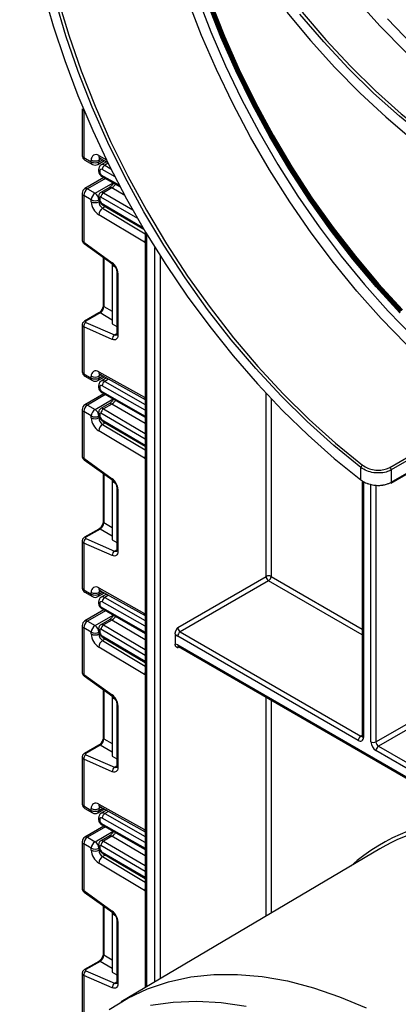
# Model space of a CAD drawing. Units: millimetres. Extents: x 6 to 418, y -29 to 291.
# Drawn here: x 292 to 302, y 121 to 148 of the extents above; entities that cross this region are included whole.
import ezdxf

# ---------------------------------------------------------------- set-up
doc = ezdxf.new("R2010")
doc.units = ezdxf.units.MM

msp = doc.modelspace()

# ---------------------------------------------------------------- linework, layer by layer
at = {"color": 7, "linetype": 'Continuous', "lineweight": 25}
for p, q in [((293.363498, 145.890222), (293.363498, 144.585313)), ((293.407432, 145.832536), (293.407432, 144.524083)), ((293.407432, 144.524083), (293.619564, 144.401622)), ((293.861056, 144.508835), (294.082499, 144.385461)), ((293.438504, 144.455406), (293.650636, 144.332945)), ((293.619564, 144.401622), (293.619564, 144.454039)), ((293.800624, 144.332945), (293.985351, 144.439586)), ((293.831696, 144.454039), (293.831696, 144.401622)), ((294.045755, 144.405933), (293.895753, 144.319339)), ((293.973125, 143.962348), (293.438504, 143.653718)), ((293.825034, 144.186949), (293.825034, 144.145777)), ((293.854324, 144.146129), (293.854324, 144.104956)), ((293.911361, 143.997381), (294.430065, 143.703167)), ((294.125812, 143.6875), (293.885396, 143.54871)), ((294.19466, 143.675452), (293.961315, 143.540745)), ((293.363498, 143.52381), (293.363498, 142.218901)), ((293.619564, 143.340119), (293.407432, 143.46258)), ((293.407432, 143.46258), (293.407432, 142.154126)), ((293.513498, 143.646291), (293.72563, 143.52383)), ((293.825034, 143.439213), (293.825034, 143.398041)), ((293.854324, 143.398393), (293.854324, 143.35722)), ((293.619564, 143.287701), (293.619564, 143.340119)), ((293.831696, 143.340119), (293.831696, 143.287701)), ((293.944482, 143.189699), (295.094069, 142.514472)), ((295.11267, 142.15493), (293.827994, 142.922452)), ((295.131768, 142.450886), (295.131768, 121.281116)), ((293.407432, 142.154126), (294.206793, 141.579326)), ((293.419762, 142.113758), (294.219123, 141.538957)), ((293.951162, 141.731641), (293.951162, 140.389285)), ((294.207877, 141.547044), (294.207877, 141.50075)), ((294.207877, 141.50075), (294.207877, 139.867669)), ((294.293372, 141.451395), (294.207877, 141.50075)), ((294.332737, 141.327918), (294.332737, 139.584945)), ((294.362026, 141.287098), (294.362026, 139.544124)), ((293.825707, 140.171986), (293.428147, 139.94248)), ((293.867085, 140.171402), (293.469525, 139.941895)), ((293.363498, 139.836933), (293.363498, 138.532024)), ((293.469525, 139.906088), (294.268886, 139.557965)), ((294.207877, 139.867669), (294.332737, 139.795589)), ((293.407432, 139.779247), (293.407432, 138.470794)), ((294.206793, 139.431125), (293.407432, 139.779247)), ((293.407432, 138.470794), (293.619564, 138.348332)), ((293.827994, 138.525351), (295.11267, 137.809617)), ((293.861056, 138.455545), (295.131768, 137.747592)), ((293.438504, 138.402117), (293.650636, 138.279656)), ((293.619564, 138.348332), (293.619564, 138.40075)), ((293.800624, 138.279656), (293.985351, 138.386296)), ((293.831696, 138.40075), (293.831696, 138.348332)), ((294.045755, 138.352644), (293.895753, 138.266049)), ((293.973125, 137.909059), (293.438504, 137.600428)), ((293.825034, 138.13366), (293.825034, 138.092488)), ((293.854324, 138.09284), (293.854324, 138.051667)), ((293.911361, 137.944092), (295.131768, 137.251865)), ((294.125812, 137.63421), (293.885396, 137.495421)), ((294.19466, 137.622163), (293.961315, 137.487456)), ((293.363498, 137.470521), (293.363498, 136.165612)), ((293.619564, 137.286829), (293.407432, 137.409291)), ((293.407432, 137.409291), (293.407432, 136.100837)), ((293.513498, 137.593002), (293.72563, 137.470541)), ((293.825034, 137.385924), (293.825034, 137.344751)), ((293.854324, 137.345103), (293.854324, 137.303931)), ((293.619564, 137.234412), (293.619564, 137.286829)), ((293.831696, 137.286829), (293.831696, 137.234412)), ((293.944482, 137.13641), (295.131768, 136.43904)), ((295.11267, 136.101641), (293.827994, 136.869163)), ((301.976067, 135.845499), (302.966017, 136.416985)), ((303.002871, 136.347141), (302.012922, 135.775655)), ((293.407432, 136.100837), (294.206793, 135.526037)), ((293.419762, 136.060468), (294.219123, 135.485668)), ((302.000493, 135.40232), (302.990442, 135.973806)), ((302.012922, 135.429791), (303.002871, 136.001277)), ((293.951162, 135.678352), (293.951162, 134.335996)), ((301.164393, 135.494267), (301.164393, 135.841897)), ((302.012922, 135.775655), (302.012922, 135.429791)), ((294.207877, 135.493755), (294.207877, 135.447461)), ((294.293372, 135.398106), (294.207877, 135.447461)), ((294.207877, 135.447461), (294.207877, 133.814379)), ((301.205815, 135.467097), (301.205815, 128.323238)), ((294.332737, 135.274629), (294.332737, 133.531656)), ((294.362026, 135.233809), (294.362026, 133.490835)), ((293.825707, 134.118697), (293.428147, 133.889191)), ((293.867085, 134.118112), (293.469525, 133.888606)), ((293.363498, 133.783644), (293.363498, 132.478735)), ((293.469525, 133.852799), (294.268886, 133.504676)), ((294.207877, 133.814379), (294.332737, 133.742299)), ((293.407432, 133.725958), (293.407432, 132.417504)), ((294.206793, 133.377836), (293.407432, 133.725958)), ((296.037869, 131.364358), (298.512743, 132.793072)), ((298.583454, 132.670598), (296.10858, 131.241883)), ((293.407432, 132.417504), (293.619564, 132.295043)), ((293.827994, 132.472061), (295.11267, 131.756328)), ((293.861056, 132.402256), (295.131768, 131.694303)), ((293.438504, 132.348828), (293.650636, 132.226366)), ((293.619564, 132.295043), (293.619564, 132.34746)), ((293.800624, 132.226366), (293.985351, 132.333007)), ((293.831696, 132.34746), (293.831696, 132.295043)), ((294.045755, 132.299354), (293.895753, 132.21276)), ((293.973125, 131.855769), (293.438504, 131.547139)), ((293.825034, 132.080371), (293.825034, 132.039198)), ((293.854324, 132.03955), (293.854324, 131.998378)), ((293.911361, 131.890803), (295.131768, 131.198575)), ((293.513498, 131.539713), (293.72563, 131.417252)), ((294.125812, 131.580921), (293.885396, 131.442132)), ((294.19466, 131.568874), (293.961315, 131.434167)), ((293.363498, 131.417232), (293.363498, 130.112323)), ((293.619564, 131.23354), (293.407432, 131.356001)), ((293.407432, 131.356001), (293.407432, 130.047548)), ((293.825034, 131.332635), (293.825034, 131.291462)), ((293.854324, 131.291814), (293.854324, 131.250642)), ((293.619564, 131.181123), (293.619564, 131.23354)), ((293.831696, 131.23354), (293.831696, 131.181123)), ((293.944482, 131.083121), (295.131768, 130.38575)), ((295.967159, 131.182108), (295.967159, 130.893388)), ((301.093683, 128.20075), (296.037869, 131.119409)), ((296.10858, 131.241883), (301.164393, 128.323224)), ((295.11267, 130.048352), (293.827994, 130.815874)), ((296.037869, 130.874447), (319.563312, 117.293498)), ((296.058584, 130.828662), (319.584027, 117.247713)), ((293.407432, 130.047548), (294.206793, 129.472747)), ((293.419762, 130.007179), (294.219123, 129.432379)), ((293.951162, 129.625063), (293.951162, 128.282707)), ((294.207877, 129.440465), (294.207877, 129.394172)), ((294.293372, 129.344816), (294.207877, 129.394172)), ((294.207877, 129.394172), (294.207877, 127.76109)), ((301.588658, 128.159956), (304.063531, 129.58867)), ((304.134242, 129.466196), (301.659368, 128.037481)), ((294.332737, 129.22134), (294.332737, 127.478366)), ((294.362026, 129.18052), (294.362026, 127.437546)), ((293.825707, 128.065408), (293.428147, 127.835901)), ((293.867085, 128.064823), (293.469525, 127.835317)), ((301.659368, 128.037481), (312.831655, 121.587857)), ((293.363498, 127.730355), (293.363498, 126.425446)), ((293.469525, 127.799509), (294.268886, 127.451387)), ((294.207877, 127.76109), (294.332737, 127.68901)), ((312.760945, 121.465383), (301.588658, 127.915007)), ((293.407432, 127.672669), (293.407432, 126.364215)), ((294.206793, 127.324546), (293.407432, 127.672669)), ((293.407432, 126.364215), (293.619564, 126.241754)), ((293.827994, 126.418772), (295.11267, 125.703039)), ((293.861056, 126.348967), (295.131768, 125.641014)), ((293.438504, 126.295538), (293.650636, 126.173077)), ((293.619564, 126.241754), (293.619564, 126.294171)), ((293.800624, 126.173077), (293.985351, 126.279718)), ((293.825034, 126.027082), (293.825034, 125.985909)), ((293.831696, 126.294171), (293.831696, 126.241754)), ((294.045755, 126.246065), (293.895753, 126.159471)), ((293.973125, 125.80248), (293.438504, 125.49385)), ((293.854324, 125.986261), (293.854324, 125.945089)), ((293.911361, 125.837513), (295.131768, 125.145286)), ((293.513498, 125.486424), (293.72563, 125.363963)), ((294.125812, 125.527632), (293.885396, 125.388842)), ((294.19466, 125.515585), (293.961315, 125.380877)), ((293.363498, 125.363943), (293.363498, 124.059034)), ((293.619564, 125.180251), (293.407432, 125.302712)), ((293.407432, 125.302712), (293.407432, 123.994259)), ((293.825034, 125.279345), (293.825034, 125.238173)), ((293.854324, 125.238525), (293.854324, 125.197353)), ((293.619564, 125.127834), (293.619564, 125.180251)), ((293.831696, 125.180251), (293.831696, 125.127834)), ((293.944482, 125.029832), (295.131768, 124.332461)), ((301.697526, 125.165596), (294.458892, 120.883024)), ((295.11267, 123.995062), (293.827994, 124.762585)), ((293.407432, 123.994259), (294.206793, 123.419458)), ((293.419762, 123.95389), (294.219123, 123.379089)), ((293.951162, 123.571774), (293.951162, 122.229418)), ((294.207877, 123.387176), (294.207877, 123.340883)), ((294.293372, 123.291527), (294.207877, 123.340883)), ((294.207877, 123.340883), (294.207877, 121.707801)), ((294.332737, 123.168051), (294.332737, 121.425077)), ((294.362026, 123.12723), (294.362026, 121.384257)), ((293.825707, 122.012119), (293.428147, 121.782612)), ((293.867085, 122.011534), (293.469525, 121.782028)), ((293.363498, 121.677065), (293.363498, 120.372157)), ((293.407432, 121.619379), (293.407432, 120.310926)), ((294.206793, 121.271257), (293.407432, 121.619379)), ((293.469525, 121.74622), (294.268886, 121.398098)), ((294.207877, 121.707801), (294.332737, 121.635721))]:
    msp.add_line(p, q, dxfattribs=at)
at = {"color": 8, "linetype": 'Continuous', "lineweight": 25}
for p, q in [((293.425426, 145.8247), (293.407432, 145.832536)), ((293.827994, 144.57864), (294.047837, 144.456158)), ((293.894418, 144.490247), (293.831696, 144.454039)), ((293.831696, 144.401622), (293.940624, 144.464504)), ((294.091904, 144.366367), (293.994511, 144.310143)), ((293.994511, 144.310143), (294.169039, 144.211149)), ((293.889987, 144.043543), (294.40457, 143.751666)), ((294.284639, 143.982994), (293.924417, 144.187316)), ((294.017441, 143.937211), (293.513498, 143.646291)), ((293.72563, 143.52383), (294.231441, 143.815829)), ((294.558942, 143.461486), (294.19466, 143.675452)), ((294.919596, 142.813873), (293.889987, 143.41863)), ((293.961315, 143.540745), (294.779902, 143.059935)), ((293.831696, 143.287701), (293.851235, 143.298981)), ((293.924417, 143.235105), (295.063741, 142.565906)), ((294.012892, 143.149517), (293.935911, 143.105077)), ((293.935911, 143.105077), (295.131768, 142.390619)), ((295.161057, 142.401747), (295.161057, 121.298444)), ((295.401473, 121.440681), (295.401473, 142.006826)), ((295.542895, 141.781224), (295.542895, 121.52435)), ((293.97236, 141.716398), (293.97236, 140.353744)), ((294.207877, 139.974676), (293.867085, 140.171402)), ((293.97236, 140.353744), (294.207877, 140.217789)), ((294.268886, 139.557965), (294.332737, 139.594826)), ((293.894418, 138.436958), (293.831696, 138.40075)), ((293.831696, 138.348332), (293.940624, 138.411215)), ((294.104117, 138.320128), (293.994511, 138.256854)), ((293.994511, 138.256854), (295.131768, 137.61179)), ((294.017441, 137.883922), (293.513498, 137.593002)), ((293.889987, 137.990253), (295.131768, 137.285903)), ((295.131768, 137.449205), (293.924417, 138.134026)), ((298.512743, 132.793072), (298.512743, 137.917832)), ((293.72563, 137.470541), (294.231441, 137.762539)), ((295.131768, 137.071739), (294.19466, 137.622163)), ((298.654164, 137.767428), (298.654164, 132.793072)), ((295.131768, 136.635962), (293.889987, 137.365341)), ((293.961315, 137.487456), (295.131768, 136.799973)), ((293.831696, 137.234412), (293.851235, 137.245692)), ((293.924417, 137.181816), (295.131768, 136.47266)), ((294.012892, 137.096228), (293.935911, 137.051788)), ((293.935911, 137.051788), (295.131768, 136.33733)), ((293.97236, 135.663109), (293.97236, 134.300455)), ((301.235104, 135.450134), (301.235104, 128.282417)), ((301.447236, 128.159956), (301.447236, 135.367471)), ((301.588658, 135.345713), (301.588658, 128.159956)), ((293.97236, 134.300455), (294.207877, 134.1645)), ((294.207877, 133.921386), (293.867085, 134.118112)), ((294.268886, 133.504676), (294.332737, 133.541536)), ((301.205815, 131.156741), (298.583454, 132.670598)), ((298.654164, 132.793072), (301.205815, 131.320036)), ((293.894418, 132.383669), (293.831696, 132.34746)), ((293.831696, 132.295043), (293.940624, 132.357926)), ((294.104117, 132.266839), (293.994511, 132.203565)), ((293.994511, 132.203565), (295.131768, 131.558501)), ((294.017441, 131.830633), (293.513498, 131.539713)), ((293.889987, 131.936964), (295.131768, 131.232614)), ((295.131768, 131.395916), (293.924417, 132.080737)), ((293.72563, 131.417252), (294.231441, 131.70925)), ((295.131768, 131.01845), (294.19466, 131.568874)), ((295.131768, 130.582673), (293.889987, 131.312051)), ((293.961315, 131.434167), (295.131768, 130.746684)), ((293.831696, 131.181123), (293.851235, 131.192403)), ((293.924417, 131.128527), (295.131768, 130.419371)), ((294.012892, 131.042939), (293.935911, 130.998498)), ((293.935911, 130.998498), (295.131768, 130.284041)), ((296.079306, 130.8167), (296.037869, 130.792779)), ((293.97236, 129.609819), (293.97236, 128.247166)), ((298.512743, 123.281392), (298.512743, 129.411906)), ((298.654164, 129.330265), (298.654164, 123.365061)), ((293.97236, 128.247166), (294.207877, 128.111211)), ((301.164393, 128.323224), (301.205815, 128.347136)), ((294.207877, 127.868097), (293.867085, 128.064823)), ((294.268886, 127.451387), (294.332737, 127.488247)), ((293.894418, 126.33038), (293.831696, 126.294171)), ((293.831696, 126.241754), (293.940624, 126.304637)), ((295.131768, 125.342626), (293.924417, 126.027448)), ((294.104117, 126.21355), (293.994511, 126.150276)), ((293.994511, 126.150276), (295.131768, 125.505212)), ((294.017441, 125.777344), (293.513498, 125.486424)), ((293.889987, 125.883675), (295.131768, 125.179324)), ((293.72563, 125.363963), (294.231441, 125.655961)), ((295.131768, 124.965161), (294.19466, 125.515585)), ((295.131768, 124.529384), (293.889987, 125.258762)), ((293.961315, 125.380877), (295.131768, 124.693394)), ((293.831696, 125.127834), (293.851235, 125.139113)), ((293.924417, 125.075237), (295.131768, 124.366082)), ((294.012892, 124.98965), (293.935911, 124.945209)), ((293.935911, 124.945209), (295.131768, 124.230752)), ((293.97236, 123.55653), (293.97236, 122.193876)), ((293.97236, 122.193876), (294.207877, 122.057922)), ((294.207877, 121.814808), (293.867085, 122.011534)), ((294.268886, 121.398098), (294.332737, 121.434958))]:
    msp.add_line(p, q, dxfattribs=at)
at = {"color": 7, "linetype": 'Continuous', "lineweight": 25, "flags": 128}
for points in [[(291.614771, 153.87095), (291.646686, 152.976771), (291.72905, 152.057869), (291.861495, 151.118327), (292.043434, 150.162318), (292.274059, 149.194088), (292.552345, 148.21794), (292.877055, 147.238209), (293.246748, 146.259249), (293.659781, 145.285406), (294.114319, 144.321009), (294.608343, 143.370341), (295.139658, 142.437625), (295.705905, 141.527004), (296.304567, 140.642525), (296.932985, 139.788116), (297.588368, 138.967572), (298.267804, 138.184539), (298.968274, 137.442495), (299.686668, 136.744738), (300.419793, 136.094365), (301.164393, 135.494267)], [(301.164393, 135.841897), (300.406254, 136.458316), (299.660752, 137.128043), (298.931516, 137.847818), (298.222094, 138.614139), (297.53594, 139.423276), (296.876393, 140.271291), (296.246663, 141.154056), (295.649815, 142.067276), (295.088754, 143.006506), (294.566209, 143.967174), (294.084725, 144.944605), (293.646645, 145.934043), (293.2541, 146.930671), (292.909002, 147.92964), (292.61303, 148.926086), (292.367624, 149.915162), (292.173978, 150.892052), (292.033036, 151.852003), (291.945483, 152.790342), (291.911745, 153.702503)], [(291.996596, 153.702932), (292.030205, 152.79426), (292.117423, 151.85951), (292.257826, 150.903231), (292.450731, 149.930077), (292.695198, 148.944785), (292.990039, 147.95215), (293.333817, 146.957003), (293.72486, 145.964187), (294.161264, 144.978534), (294.640907, 144.004841), (295.161452, 143.047848), (295.720368, 142.112211), (296.314933, 141.202484), (296.942254, 140.323095), (297.599278, 139.478324), (298.282807, 138.672282), (298.989515, 137.908893), (299.715962, 137.191871), (300.458613, 136.524705), (301.213852, 135.910644)], [(296.874546, 148.838498), (297.246502, 147.889714), (297.66166, 146.947555), (298.118018, 146.01656), (298.613377, 145.101214), (299.145352, 144.205929), (299.711379, 143.335016), (300.308731, 142.492672), (300.93453, 141.682956), (301.585762, 140.909769), (302.259287, 140.176835)], [(302.26816, 140.172887), (301.593736, 140.906797), (300.941637, 141.681015), (300.315004, 142.491811), (299.716856, 143.335277), (299.150074, 144.20735), (298.61739, 145.103829), (298.12137, 146.020395), (297.664404, 146.952631), (297.248694, 147.896045), (296.876241, 148.846094)], [(302.275096, 140.213173), (301.604264, 140.943176), (300.955637, 141.713272), (300.33234, 142.51975), (299.737376, 143.358726), (299.173612, 144.226156), (298.643765, 145.117862), (298.150386, 146.029548), (297.695852, 146.95682), (297.282355, 147.895212), (296.911886, 148.840202)], [(296.938474, 148.848934), (297.308448, 147.905209), (297.721392, 146.968073), (298.175317, 146.042041), (298.668036, 145.131575), (299.197175, 144.241063), (299.760184, 143.374793), (300.354351, 142.53694), (300.976814, 141.731541), (301.624573, 140.962476), (302.294508, 140.233449)], [(302.30865, 140.241613), (301.638716, 140.97064), (300.990956, 141.739705), (300.368494, 142.545104), (299.774326, 143.382957), (299.211317, 144.249227), (298.682178, 145.13974), (298.189459, 146.050205), (297.735534, 146.976237), (297.32259, 147.913373), (296.952616, 148.857099)], [(296.979205, 148.865831), (297.348683, 147.92337), (297.761074, 146.987489), (298.214391, 146.062698), (298.706449, 145.153453), (299.234879, 144.264133), (299.797134, 143.399025), (300.390505, 142.562294), (301.012134, 141.757974), (301.659025, 140.989939), (302.328062, 140.26189)], [(299.089369, 148.597051), (299.752699, 147.802208), (300.438043, 147.045903), (301.142436, 146.331406), (301.862831, 145.661809), (302.596112, 145.040008), (303.339106, 144.468694), (304.088599, 143.950339), (304.841349, 143.487183), (305.594098, 143.081233), (306.343591, 142.734242), (307.086585, 142.447713), (307.819866, 142.222886), (308.540262, 142.060732), (309.244655, 141.961954), (309.929999, 141.926978), (310.593329, 141.955956), (310.619571, 141.958465)], [(310.9531, 142.407649), (310.869101, 142.393222), (310.225617, 142.321947), (309.557849, 142.315563), (308.868811, 142.374099), (308.161608, 142.49729), (307.439431, 142.684581), (306.705537, 142.935127), (305.963235, 143.247798), (305.215874, 143.621185), (304.466823, 144.053603), (303.719462, 144.543101), (302.97716, 145.087473), (302.243266, 145.684263), (301.521089, 146.33078), (300.813887, 147.024108), (300.124848, 147.761119), (299.457081, 148.538491)], [(299.519988, 148.594066), (300.185215, 147.819651), (300.871633, 147.085443), (301.576145, 146.394753), (302.295575, 145.750695), (303.026678, 145.156175), (303.766156, 144.613874), (304.510674, 144.126237), (305.256876, 143.695464), (306.001394, 143.323498), (306.740873, 143.012016), (307.471975, 142.762423), (308.191405, 142.575844), (308.895918, 142.453122), (309.582335, 142.394809), (310.247563, 142.401169), (310.888599, 142.472172), (311.502554, 142.6075), (312.086658, 142.80654), (312.638277, 143.068396), (313.154923, 143.391887), (313.634266, 143.775554), (314.074145, 144.217666), (314.101678, 144.248784)], [(294.362026, 139.544124), (294.359136, 139.50903), (294.35056, 139.478421), (294.336578, 139.453297), (294.317647, 139.43448), (294.294388, 139.422585), (294.267559, 139.418002), (294.238039, 139.42088), (294.206793, 139.431125)], [(294.362026, 133.490835), (294.359136, 133.455741), (294.35056, 133.425131), (294.336578, 133.400007), (294.317647, 133.38119), (294.294388, 133.369296), (294.267559, 133.364713), (294.238039, 133.367591), (294.206793, 133.377836)], [(294.362026, 127.437546), (294.359136, 127.402452), (294.35056, 127.371842), (294.336578, 127.346718), (294.317647, 127.327901), (294.294388, 127.316007), (294.267559, 127.311423), (294.238039, 127.314301), (294.206793, 127.324546)], [(294.119618, 120.664433), (294.640657, 120.985772), (295.196517, 121.245433), (295.784716, 121.442256), (296.402626, 121.575361), (297.047487, 121.644155), (297.716421, 121.648329), (298.406438, 121.587866), (299.114457, 121.463035), (299.837316, 121.274394), (300.571786, 121.022785), (301.314588, 120.709332)], [(294.362026, 121.384257), (294.359136, 121.349163), (294.35056, 121.318553), (294.336578, 121.293429), (294.317647, 121.274612), (294.294388, 121.262717), (294.267559, 121.258134), (294.238039, 121.261012), (294.206793, 121.271257)], [(297.957005, 120.744137), (297.256121, 120.848996), (296.57436, 120.888861), (295.914833, 120.863548), (295.280549, 120.773174)]]:
    msp.add_lwpolyline(points, dxfattribs=at)
at = {"color": 8, "linetype": 'Continuous', "lineweight": 25, "flags": 128}
for points in [[(302.433773, 139.301729), (301.735241, 140.021136), (301.0569, 140.782901), (300.401876, 141.58351), (299.773191, 142.419273), (299.173743, 143.286335), (298.606296, 144.180699), (298.073466, 145.098241), (297.57771, 146.034731), (297.121314, 146.985851), (296.706383, 147.947214), (296.334829, 148.914389)], [(296.601419, 148.999783), (296.968217, 148.044987), (297.377838, 147.095928), (297.828392, 146.156983), (298.317802, 145.232479), (298.843812, 144.326681), (299.403997, 143.443764), (299.995772, 142.587799), (300.616411, 141.762734), (301.26305, 140.972372), (301.932709, 140.220358), (302.6223, 139.510158)], [(311.618926, 143.121345), (311.199874, 143.100866), (310.517711, 143.122419), (309.815244, 143.21001), (309.095711, 143.363235), (308.362432, 143.581388), (307.618786, 143.863464), (306.868202, 144.208161), (306.114141, 144.61389), (305.36008, 145.078781), (304.609496, 145.60069), (303.86585, 146.17721), (303.13257, 146.805683), (302.413038, 147.483212), (301.710571, 148.206672), (301.028408, 148.972728)], [(301.908039, 148.405894), (302.601566, 147.691641), (303.31194, 147.022736), (304.035887, 146.402261), (304.770068, 145.833079), (305.511099, 145.317813), (306.255562, 144.858839), (307.000026, 144.458274), (307.741056, 144.117964), (308.475238, 143.839479), (309.199185, 143.624102), (309.909559, 143.472827), (310.603085, 143.38635), (311.276566, 143.365072), (311.926896, 143.40909), (312.551076, 143.5182), (313.146229, 143.691901), (313.70961, 143.929391), (313.894285, 144.024932)], [(293.408741, 145.864369), (293.40711, 145.850102), (293.407432, 145.832536)], [(295.131768, 142.140113), (295.124927, 142.146226), (295.11267, 142.15493)], [(295.11267, 137.809617), (295.124927, 137.80417), (295.131768, 137.802385)], [(295.131768, 136.086824), (295.124927, 136.092937), (295.11267, 136.101641)], [(295.11267, 131.756328), (295.124927, 131.750881), (295.131768, 131.749096)], [(295.131768, 130.033535), (295.124927, 130.039648), (295.11267, 130.048352)], [(295.11267, 125.703039), (295.124927, 125.697592), (295.131768, 125.695806)], [(295.131768, 123.980245), (295.124927, 123.986359), (295.11267, 123.995062)]]:
    msp.add_lwpolyline(points, dxfattribs=at)
at = {"color": 7, "linetype": 'Continuous', "lineweight": 25}
for centre, radius, start, end in [((293.513498, 144.585313), 0.15, 180, 240.0026883), ((293.748224, 144.475448), 0.130429, 52.2953137, 189.4473047), ((293.72563, 144.658745), 0.230553, 242.6096722, 297.3903278), ((293.72563, 144.606328), 0.230553, 242.6096722, 297.3903278), ((293.72563, 144.462852), 0.15, 240.0026883, 299.9973117), ((294.076843, 144.181745), 0.152528, 122.669137, 177.9069367), ((293.897319, 144.153195), 0.043572, 51.544142, 189.3325766), ((293.930983, 144.108411), 0.076737, 182.580549, 237.7081432), ((293.513498, 143.52381), 0.15, 119.9973117, 180), ((293.637715, 143.452101), 0.230521, 122.6054783, 177.3945215), ((293.849847, 143.329639), 0.230521, 122.6054783, 177.3945215), ((293.601414, 143.329639), 0.230521, 2.6054785, 57.3945217), ((293.875935, 143.401851), 0.021886, 50.0530561, 189.0917276), ((294.044617, 143.410199), 0.154859, 122.5421408, 176.8792661), ((293.72563, 143.544825), 0.230553, 242.6096722, 297.3903278), ((294.081289, 143.309091), 0.46222, 182.652315, 236.7702941), ((293.72563, 143.492408), 0.230553, 242.6096722, 297.3903278), ((294.062559, 143.298396), 0.23111, 182.652315, 236.7702941), ((294.008042, 143.36428), 0.15388, 182.6293964, 237.0819118), ((294.06162, 142.907595), 0.234098, 122.4791505, 176.361152), ((293.972827, 141.267697), 0.389682, 2.8536947, 53.1012942), ((293.546564, 139.789755), 0.139529, 123.5138339, 184.319217), ((294.345925, 139.441633), 0.139529, 123.5138339, 184.319217), ((293.513498, 138.532024), 0.15, 180, 240.0026883), ((293.748224, 138.422158), 0.130429, 52.2953137, 189.4473047), ((293.72563, 138.605456), 0.230553, 242.6096722, 297.3903278), ((293.72563, 138.553039), 0.230553, 242.6096722, 297.3903278), ((293.72563, 138.409563), 0.15, 240.0026883, 299.9973117), ((294.076843, 138.128456), 0.152528, 122.669137, 177.9069367), ((293.897319, 138.099905), 0.043572, 51.544142, 189.3325766), ((293.930983, 138.055122), 0.076737, 182.580549, 237.7081432), ((293.513498, 137.470521), 0.15, 119.9973117, 180), ((293.637715, 137.398811), 0.230521, 122.6054783, 177.3945215), ((293.849847, 137.27635), 0.230521, 122.6054783, 177.3945215), ((293.601414, 137.27635), 0.230521, 2.6054785, 57.3945217), ((293.875935, 137.348562), 0.021886, 50.0530561, 189.0917276), ((294.044617, 137.35691), 0.154859, 122.5421408, 176.8792661), ((293.72563, 137.491536), 0.230553, 242.6096722, 297.3903278), ((294.081289, 137.255801), 0.46222, 182.652315, 236.7702941), ((293.72563, 137.439119), 0.230553, 242.6096722, 297.3903278), ((294.06162, 136.854306), 0.234098, 122.4791505, 176.361152), ((294.062559, 137.245107), 0.23111, 182.652315, 236.7702941), ((294.008042, 137.31099), 0.15388, 182.6293964, 237.0819118), ((301.270949, 135.817403), 0.109334, 121.4811752, 167.0541466), ((301.919446, 135.770976), 0.093593, 2.8656628, 52.7730061), ((293.972827, 135.214408), 0.389682, 2.8536947, 53.1012942), ((301.983307, 135.426643), 0.029782, 305.2445617, 6.0676187), ((293.546564, 133.736466), 0.139529, 123.5138339, 184.319217), ((294.345925, 133.388344), 0.139529, 123.5138339, 184.319217), ((298.583454, 132.656601), 0.153702, 62.6096722, 117.3903278), ((298.666265, 132.800058), 0.15368, 182.6054785, 237.3945217), ((298.500643, 132.800058), 0.15368, 302.6054783, 357.3945215), ((293.513498, 132.478735), 0.15, 180, 240.0026883), ((293.748224, 132.368869), 0.130429, 52.2953137, 189.4473047), ((293.72563, 132.552167), 0.230553, 242.6096722, 297.3903278), ((293.72563, 132.49975), 0.230553, 242.6096722, 297.3903278), ((293.72563, 132.356274), 0.15, 240.0026883, 299.9973117), ((293.897319, 132.046616), 0.043572, 51.544142, 189.3325766), ((294.076843, 132.075166), 0.152528, 122.669137, 177.9069367), ((293.930983, 132.001833), 0.076737, 182.580549, 237.7081432), ((293.513498, 131.417232), 0.15, 119.9973117, 180), ((293.637715, 131.345522), 0.230521, 122.6054783, 177.3945215), ((293.849847, 131.223061), 0.230521, 122.6054783, 177.3945215), ((293.601414, 131.223061), 0.230521, 2.6054785, 57.3945217), ((293.875935, 131.295273), 0.021886, 50.0530561, 189.0917276), ((294.044617, 131.303621), 0.154859, 122.5421408, 176.8792661), ((296.191391, 131.371344), 0.15368, 182.6054785, 237.3945217), ((293.72563, 131.438247), 0.230553, 242.6096722, 297.3903278), ((294.081289, 131.202512), 0.46222, 182.652315, 236.7702941), ((293.72563, 131.38583), 0.230553, 242.6096722, 297.3903278), ((294.06162, 130.801016), 0.234098, 122.4791505, 176.361152), ((294.062559, 131.191818), 0.23111, 182.652315, 236.7702941), ((294.008042, 131.257701), 0.15388, 182.6293964, 237.0819118), ((296.172362, 131.342308), 0.260332, 217.9787349, 238.8941006), ((296.191391, 131.112423), 0.15368, 122.6054783, 177.3945215), ((295.972207, 130.770777), 0.122715, 57.6507184, 92.3577621), ((293.972827, 129.161119), 0.389682, 2.8536947, 53.1012942), ((301.247204, 128.193764), 0.15368, 122.6054783, 177.3945215), ((301.148889, 128.268432), 0.087342, 230.7967148, 9.214037), ((301.754279, 128.173928), 0.307361, 182.6054785, 237.3945217), ((301.517947, 128.296427), 0.153702, 242.6096722, 297.3903278), ((301.742179, 128.166942), 0.15368, 182.6054785, 237.3945217), ((301.742179, 127.908021), 0.15368, 122.6054783, 177.3945215), ((293.546564, 127.683177), 0.139529, 123.5138339, 184.319217), ((294.345925, 127.335055), 0.139529, 123.5138339, 184.319217), ((293.513498, 126.425446), 0.15, 180, 240.0026883), ((293.748224, 126.31558), 0.130429, 52.2953137, 189.4473047), ((293.72563, 126.498878), 0.230553, 242.6096722, 297.3903278), ((293.72563, 126.446461), 0.230553, 242.6096722, 297.3903278), ((293.72563, 126.302985), 0.15, 240.0026883, 299.9973117), ((293.897319, 125.993327), 0.043572, 51.544142, 189.3325766), ((294.076843, 126.021877), 0.152528, 122.669137, 177.9069367), ((293.930983, 125.948544), 0.076737, 182.580549, 237.7081432), ((304.581867, 120.181537), 5.758495, 90.5428943, 120.0585403), ((293.513498, 125.363943), 0.15, 119.9973117, 180), ((293.637715, 125.292233), 0.230521, 122.6054783, 177.3945215), ((293.849847, 125.169772), 0.230521, 122.6054783, 177.3945215), ((293.601414, 125.169772), 0.230521, 2.6054785, 57.3945217), ((293.875935, 125.241983), 0.021886, 50.0530561, 189.0917276), ((294.008042, 125.204412), 0.15388, 182.6293964, 237.0819118), ((294.044617, 125.250332), 0.154859, 122.5421408, 176.8792661), ((293.72563, 125.384958), 0.230553, 242.6096722, 297.3903278), ((294.081289, 125.149223), 0.46222, 182.652315, 236.7702941), ((293.72563, 125.33254), 0.230553, 242.6096722, 297.3903278), ((294.06162, 124.747727), 0.234098, 122.4791505, 176.361152), ((294.062559, 125.138528), 0.23111, 182.652315, 236.7702941), ((293.972827, 123.10783), 0.389682, 2.8536947, 53.1012942), ((293.546564, 121.629888), 0.139529, 123.5138339, 184.319217), ((294.345925, 121.281766), 0.139529, 123.5138339, 184.319217)]:
    msp.add_arc(centre, radius, start, end, dxfattribs=at)
at = {"color": 8, "linetype": 'Continuous', "lineweight": 25}
for centre, radius, start, end in [((293.438567, 144.592799), 0.075441, 185.6947993, 245.6253417), ((293.478785, 144.514998), 0.071929, 172.7441704, 235.9436492), ((293.901439, 144.570694), 0.073874, 173.8250053, 236.8622741), ((293.912994, 144.460273), 0.081536, 138.4044694, 184.3848236), ((293.690917, 144.392537), 0.071929, 172.7441704, 235.9436492), ((293.760343, 144.392537), 0.071929, 304.0563508, 7.2558296), ((293.937381, 144.230972), 0.097631, 54.1858967, 115.5666715), ((293.87285, 144.190339), 0.047935, 184.0338275, 247.2632265), ((293.872853, 144.149169), 0.047939, 184.0525347, 247.2613479), ((293.938255, 144.037862), 0.0486, 173.2880408, 236.4019693), ((293.438567, 143.531296), 0.075441, 185.6947993, 245.6253417), ((293.46956, 143.584959), 0.075447, 54.3824225, 114.307119), ((293.875081, 143.444205), 0.050296, 185.7013492, 245.6247708), ((293.875086, 143.403038), 0.050303, 185.7273846, 245.6225012), ((293.916689, 143.481128), 0.07447, 53.1836154, 114.9007078), ((293.973792, 143.229787), 0.04966, 173.8527506, 233.8276734), ((293.447715, 142.144363), 0.04145, 166.3757413, 227.5924757), ((295.320742, 142.14554), 0.208284, 155.1340027, 177.4161843), ((294.247149, 141.569567), 0.041519, 166.4060005, 227.3255948), ((294.382906, 141.333055), 0.050478, 186.3717738, 245.5660819), ((293.996215, 140.392065), 0.04514, 183.5308367, 238.0977282), ((293.845829, 140.131574), 0.045145, 61.9110593, 116.4698467), ((293.448269, 139.902067), 0.045146, 61.9113161, 116.4661668), ((294.300741, 139.617577), 0.067589, 241.8814847, 296.8951938), ((294.382783, 139.589935), 0.050294, 185.6947993, 245.6253417), ((293.438567, 138.53951), 0.075441, 185.6947993, 245.6253417), ((293.478785, 138.461709), 0.071929, 172.7441705, 235.9436491), ((293.901439, 138.517404), 0.073874, 173.8250053, 236.8622741), ((293.912994, 138.406983), 0.081536, 138.4044694, 184.3848236), ((293.690917, 138.339248), 0.071929, 172.7441704, 235.9436492), ((293.760343, 138.339248), 0.071929, 304.0563508, 7.2558296), ((293.937381, 138.177683), 0.097631, 54.1858967, 115.5666715), ((293.87285, 138.137049), 0.047935, 184.0338275, 247.2632265), ((293.872853, 138.09588), 0.047939, 184.0525347, 247.2613479), ((293.938255, 137.984573), 0.0486, 173.2880408, 236.4019693), ((293.46956, 137.53167), 0.075447, 54.3824225, 114.307119), ((295.197726, 137.804989), 0.085181, 176.8854089, 219.2561276), ((293.438567, 137.478007), 0.075441, 185.6947993, 245.6253417), ((293.875081, 137.390916), 0.050296, 185.7013492, 245.6247708), ((293.875086, 137.349749), 0.050303, 185.7273846, 245.6225012), ((293.916689, 137.427838), 0.07447, 53.1836154, 114.9007078), ((293.973792, 137.176498), 0.04966, 173.8527506, 233.8276734), ((293.447715, 136.091073), 0.04145, 166.3757413, 227.5924757), ((295.320742, 136.092251), 0.208284, 155.1340027, 177.4161844), ((294.247149, 135.516278), 0.041519, 166.4060005, 227.3255948), ((294.382906, 135.279766), 0.050478, 186.3717738, 245.5660819), ((293.996215, 134.338776), 0.04514, 183.5308367, 238.0977282), ((293.845829, 134.078285), 0.045145, 61.9110593, 116.4698467), ((293.448269, 133.848778), 0.045146, 61.9113161, 116.4661668), ((294.300741, 133.564288), 0.067589, 241.8814847, 296.8951938), ((294.382783, 133.536646), 0.050294, 185.6947993, 245.6253417), ((293.438567, 132.486221), 0.075441, 185.6947993, 245.6253417), ((293.478785, 132.40842), 0.071929, 172.7441705, 235.9436491), ((293.901439, 132.464115), 0.073874, 173.8250053, 236.8622741), ((293.912994, 132.353694), 0.081536, 138.4044694, 184.3848236), ((293.690917, 132.285959), 0.071929, 172.7441704, 235.9436492), ((293.760343, 132.285959), 0.071929, 304.0563508, 7.2558296), ((293.937381, 132.124394), 0.097631, 54.1858967, 115.5666715), ((293.87285, 132.08376), 0.047935, 184.0338275, 247.2632265), ((293.872853, 132.042591), 0.047939, 184.0525347, 247.2613479), ((293.938255, 131.931284), 0.0486, 173.2880408, 236.4019693), ((293.46956, 131.478381), 0.075447, 54.3824225, 114.307119), ((295.197726, 131.7517), 0.085181, 176.8854089, 219.2561276), ((293.438567, 131.424718), 0.075441, 185.6947993, 245.6253417), ((293.875081, 131.337627), 0.050296, 185.7013492, 245.6247708), ((293.875086, 131.29646), 0.050303, 185.7273846, 245.6225012), ((293.916689, 131.374549), 0.07447, 53.1836154, 114.9007078), ((293.973792, 131.123209), 0.04966, 173.8527506, 233.8276734), ((296.08687, 130.869038), 0.049298, 173.7011525, 234.9866671), ((296.091972, 130.79697), 0.054265, 138.4117101, 184.4296857), ((293.447715, 130.037784), 0.04145, 166.3757413, 227.5924757), ((295.320742, 130.038962), 0.208284, 155.1340027, 177.4161844), ((294.247149, 129.462989), 0.041519, 166.4060005, 227.3255948), ((294.382906, 129.226476), 0.050478, 186.3717738, 245.5660819), ((293.996215, 128.285487), 0.04514, 183.5308367, 238.0977282), ((301.195064, 128.367968), 0.054247, 235.5710604, 281.6115214), ((301.255861, 128.328228), 0.050294, 185.6947993, 245.6253417), ((293.845829, 128.024995), 0.045145, 61.9110593, 116.4698467), ((293.448269, 127.795488), 0.045146, 61.9113161, 116.4661668), ((294.300741, 127.510999), 0.067589, 241.8814847, 296.8951938), ((294.382783, 127.483357), 0.050294, 185.6947993, 245.6253417), ((293.438567, 126.432932), 0.075441, 185.6947993, 245.6253417), ((293.478785, 126.355131), 0.071929, 172.7441704, 235.9436492), ((293.901439, 126.410826), 0.073874, 173.8250053, 236.8622741), ((293.912994, 126.300405), 0.081536, 138.4044694, 184.3848236), ((293.690917, 126.232669), 0.071929, 172.7441704, 235.9436492), ((293.760343, 126.232669), 0.071929, 304.0563509, 7.2558295), ((293.87285, 126.030471), 0.047935, 184.0338275, 247.2632265), ((293.937381, 126.071104), 0.097631, 54.1858967, 115.5666715), ((304.589159, 120.414409), 5.653728, 92.7657046, 130.9718501), ((293.872853, 125.989302), 0.047939, 184.0525347, 247.2613479), ((293.938255, 125.877995), 0.0486, 173.2880408, 236.4019693), ((293.46956, 125.425092), 0.075447, 54.3824225, 114.307119), ((295.197726, 125.698411), 0.085181, 176.8854089, 219.2561276), ((293.438567, 125.371429), 0.075441, 185.6947993, 245.6253417), ((293.875081, 125.284337), 0.050296, 185.7013492, 245.6247708), ((293.875086, 125.243171), 0.050303, 185.7273846, 245.6225012), ((293.916689, 125.32126), 0.07447, 53.1836154, 114.9007078), ((293.973792, 125.06992), 0.04966, 173.8527506, 233.8276734), ((293.447715, 123.984495), 0.04145, 166.3757413, 227.5924757), ((295.320742, 123.985673), 0.208284, 155.1340027, 177.4161844), ((294.247149, 123.409699), 0.041519, 166.4060005, 227.3255948), ((294.382906, 123.173187), 0.050478, 186.3717738, 245.5660819), ((293.996215, 122.232198), 0.04514, 183.5308367, 238.0977282), ((293.845829, 121.971706), 0.045145, 61.9110593, 116.4698467), ((293.448269, 121.742199), 0.045146, 61.9113161, 116.4661668), ((294.300741, 121.457709), 0.067589, 241.8814847, 296.8951938), ((294.382783, 121.430068), 0.050294, 185.6947993, 245.6253417)]:
    msp.add_arc(centre, radius, start, end, dxfattribs=at)
for centre, major_axis, ratio, start_param, end_param in [((293.513498, 145.893767), (0.149973, 0.005109), 0.553211201, 3.116187332, 3.908147976), ((293.513498, 142.215357), (0.149963, -0.005544), 0.600394371, 3.163785142, 3.949183306), ((293.513498, 139.840478), (0.149973, 0.005109), 0.553211201, 3.116187332, 3.908147976), ((293.513498, 136.162068), (0.149963, -0.005544), 0.600394371, 3.163785142, 3.949183306), ((293.513498, 133.787189), (0.149973, 0.005109), 0.553211201, 3.116187332, 3.908147976), ((293.513498, 130.108778), (0.149963, -0.005544), 0.600394371, 3.163785142, 3.949183306), ((293.513498, 127.733899), (0.149973, 0.005109), 0.553211201, 3.116187332, 3.908147976), ((293.513498, 124.055489), (0.149963, -0.005544), 0.600394371, 3.163785142, 3.949183306), ((293.513498, 121.68061), (0.149973, 0.005109), 0.553211201, 3.116187332, 3.908147976)]:
    msp.add_ellipse(centre, major_axis=major_axis, ratio=ratio, start_param=start_param, end_param=end_param, dxfattribs=at)
at = {"color": 7, "linetype": 'Continuous', "lineweight": 25}
for centre, major_axis, ratio, start_param, end_param in [((293.873057, 140.289523), (0.074995, 0.129907), 0.504333063, 3.93433612, 5.490279764), ((293.504881, 139.926498), (0.049943, 0.004751), 0.503002124, 2.30838387, 3.879180197), ((293.873057, 134.236233), (0.074995, 0.129907), 0.504333063, 3.93433612, 5.490279764), ((293.504881, 133.873209), (0.049943, 0.004751), 0.503002124, 2.30838387, 3.879180197), ((293.873057, 128.182944), (0.074995, 0.129907), 0.504333063, 3.93433612, 5.490279764), ((293.504881, 127.81992), (0.049943, 0.004751), 0.503002124, 2.30838387, 3.879180197), ((293.873057, 122.129655), (0.074995, 0.129907), 0.504333063, 3.93433612, 5.490279764), ((293.504881, 121.76663), (0.049943, 0.004751), 0.503002124, 2.30838387, 3.879180197)]:
    msp.add_ellipse(centre, major_axis=major_axis, ratio=ratio, start_param=start_param, end_param=end_param, dxfattribs=at)
for points, knots in [([(293.84298, 144.516412), (293.843666, 144.516504), (293.84485, 144.516663), (293.856256, 144.511153), (293.861056, 144.508835)], [0, 0, 0, 0, 0.5792435373, 1, 1, 1, 1]), ([(293.896164, 144.317038), (293.890949, 144.314694), (293.869994, 144.305274), (293.845264, 144.272318), (293.827471, 144.22945), (293.825782, 144.19999), (293.825034, 144.186949)], [0, 0, 0, 0, 0.108904822, 0.437608936, 0.751051154, 1, 1, 1, 1]), ([(293.825034, 144.145777), (293.826406, 144.130526), (293.829365, 144.097645), (293.853666, 144.048054), (293.884023, 144.014305), (293.906165, 144.000598), (293.911361, 143.997381)], [0, 0, 0, 0, 0.2583732012, 0.5570432623, 0.8960398109, 1, 1, 1, 1]), ([(294.238084, 143.812061), (294.235682, 143.806849), (294.222457, 143.778139), (294.19096, 143.742175), (294.152409, 143.704953), (294.130414, 143.690884), (294.118734, 143.683413)], [0, 0, 0, 0, 0.0924398296, 0.5091831413, 0.7393546091, 1, 1, 1, 1]), ([(293.885646, 143.54813), (293.88448, 143.547695), (293.869435, 143.542071), (293.849032, 143.518495), (293.828478, 143.481305), (293.826213, 143.453621), (293.825034, 143.439213)], [0, 0, 0, 0, 0.028483363, 0.367741689, 0.670948078, 1, 1, 1, 1]), ([(293.825034, 143.398041), (293.82686, 143.37764), (293.830828, 143.333306), (293.862728, 143.266225), (293.903887, 143.216594), (293.934565, 143.196269), (293.944482, 143.189699)], [0, 0, 0, 0, 0.250985294, 0.545419015, 0.8530587, 1, 1, 1, 1]), ([(293.364536, 142.219947), (293.364184, 142.217773), (293.361469, 142.20102), (293.371927, 142.17023), (293.392096, 142.136313), (293.41134, 142.120624), (293.419762, 142.113758)], [0, 0, 0, 0, 0.0528143977, 0.407169853, 0.7405465717, 1, 1, 1, 1]), ([(294.219123, 141.538957), (294.229154, 141.53087), (294.250768, 141.513445), (294.284375, 141.471291), (294.31257, 141.420066), (294.330094, 141.367271), (294.331891, 141.340518), (294.332737, 141.327918)], [0, 0, 0, 0, 0.175013003, 0.377102869, 0.591355875, 0.807551881, 1, 1, 1, 1]), ([(293.951162, 140.389285), (293.950481, 140.378012), (293.949036, 140.354072), (293.9345, 140.306058), (293.908729, 140.255259), (293.874121, 140.209702), (293.844264, 140.183385), (293.829558, 140.174352), (293.825707, 140.171986)], [0, 0, 0, 0, 0.162264671, 0.344597886, 0.537685121, 0.735624644, 0.930764334, 1, 1, 1, 1]), ([(293.428147, 139.94248), (293.414061, 139.932314), (293.388794, 139.914079), (293.367057, 139.875321), (293.365348, 139.849796), (293.364574, 139.838222)], [0, 0, 0, 0, 0.407790729, 0.731466575, 1, 1, 1, 1]), ([(294.332737, 139.584945), (294.332209, 139.576247), (294.331111, 139.558175), (294.325951, 139.553062), (294.327301, 139.554099), (294.327333, 139.554123)], [0, 0, 0, 0, 0.475339876, 0.987610265, 1, 1, 1, 1]), ([(293.84298, 138.463123), (293.843666, 138.463215), (293.84485, 138.463374), (293.856256, 138.457864), (293.861056, 138.455545)], [0, 0, 0, 0, 0.579243537, 1, 1, 1, 1]), ([(293.896164, 138.263749), (293.890949, 138.261405), (293.869994, 138.251984), (293.845264, 138.219029), (293.827471, 138.176161), (293.825782, 138.146701), (293.825034, 138.13366)], [0, 0, 0, 0, 0.108904822, 0.437608936, 0.751051154, 1, 1, 1, 1]), ([(293.825034, 138.092488), (293.826406, 138.077236), (293.829365, 138.044355), (293.853666, 137.994765), (293.884023, 137.961016), (293.906165, 137.947309), (293.911361, 137.944092)], [0, 0, 0, 0, 0.258373201, 0.557043262, 0.896039811, 1, 1, 1, 1]), ([(294.238084, 137.758771), (294.235682, 137.753559), (294.222457, 137.72485), (294.19096, 137.688886), (294.152409, 137.651664), (294.130414, 137.637595), (294.118734, 137.630124)], [0, 0, 0, 0, 0.0924398296, 0.5091831413, 0.7393546091, 1, 1, 1, 1]), ([(293.885646, 137.494841), (293.88448, 137.494405), (293.869435, 137.488782), (293.849032, 137.465206), (293.828478, 137.428016), (293.826213, 137.400332), (293.825034, 137.385924)], [0, 0, 0, 0, 0.028483363, 0.367741689, 0.670948078, 1, 1, 1, 1]), ([(293.825034, 137.344751), (293.82686, 137.32435), (293.830828, 137.280017), (293.862728, 137.212936), (293.903887, 137.163304), (293.934565, 137.14298), (293.944482, 137.13641)], [0, 0, 0, 0, 0.250985294, 0.545419015, 0.8530587, 1, 1, 1, 1]), ([(293.364536, 136.166657), (293.364184, 136.164484), (293.361469, 136.147731), (293.371927, 136.116941), (293.392096, 136.083024), (293.41134, 136.067335), (293.419762, 136.060468)], [0, 0, 0, 0, 0.0528143977, 0.407169853, 0.7405465717, 1, 1, 1, 1]), ([(302.012922, 135.775655), (301.981137, 135.759742), (301.898741, 135.71849), (301.730435, 135.685139), (301.525335, 135.691405), (301.322828, 135.742254), (301.217186, 135.808695), (301.164393, 135.841897)], [0, 0, 0, 0, 0.1343986958, 0.3484120667, 0.5646186374, 0.7824252189, 1, 1, 1, 1]), ([(301.213852, 135.910644), (301.2612, 135.880068), (301.355947, 135.818881), (301.537806, 135.771456), (301.722076, 135.764675), (301.873344, 135.794134), (301.947469, 135.831199), (301.976067, 135.845499)], [0, 0, 0, 0, 0.217461001, 0.435163551, 0.651364501, 0.86549278, 1, 1, 1, 1]), ([(294.219123, 135.485668), (294.229154, 135.477581), (294.250768, 135.460156), (294.284375, 135.418001), (294.31257, 135.366777), (294.330094, 135.313982), (294.331891, 135.287228), (294.332737, 135.274629)], [0, 0, 0, 0, 0.175013003, 0.377102869, 0.591355875, 0.807551881, 1, 1, 1, 1]), ([(301.164393, 135.494267), (301.172384, 135.48848), (301.204646, 135.465112), (301.259441, 135.43367), (301.319072, 135.407276), (301.360553, 135.391955), (301.40272, 135.378229), (301.457736, 135.363813), (301.514176, 135.353595), (301.559445, 135.348024), (301.604362, 135.344156), (301.661234, 135.342444), (301.717273, 135.345045), (301.760874, 135.349623), (301.803241, 135.355732), (301.855307, 135.366478), (301.922445, 135.38656), (301.974783, 135.408572), (302.005246, 135.42552), (302.012922, 135.429791)], [0, 0, 0, 0, 0.03560035, 0.143747522, 0.217441269, 0.253068332, 0.288695434, 0.361406976, 0.435204259, 0.470582063, 0.505959904, 0.578167421, 0.651455767, 0.686497014, 0.721538284, 0.793048749, 0.865619996, 0.966140532, 1, 1, 1, 1]), ([(293.951162, 134.335996), (293.950481, 134.324723), (293.949036, 134.300783), (293.9345, 134.252769), (293.908729, 134.20197), (293.874121, 134.156413), (293.844264, 134.130096), (293.829558, 134.121063), (293.825707, 134.118697)], [0, 0, 0, 0, 0.162264671, 0.344597886, 0.537685121, 0.735624644, 0.930764334, 1, 1, 1, 1]), ([(293.428147, 133.889191), (293.414061, 133.879025), (293.388794, 133.86079), (293.367057, 133.822032), (293.365348, 133.796507), (293.364574, 133.784932)], [0, 0, 0, 0, 0.407790729, 0.731466575, 1, 1, 1, 1]), ([(294.332737, 133.531656), (294.332209, 133.522958), (294.331111, 133.504886), (294.325951, 133.499772), (294.327301, 133.50081), (294.327333, 133.500834)], [0, 0, 0, 0, 0.475339876, 0.987610265, 1, 1, 1, 1]), ([(293.84298, 132.409834), (293.843666, 132.409926), (293.84485, 132.410084), (293.856256, 132.404574), (293.861056, 132.402256)], [0, 0, 0, 0, 0.579243537, 1, 1, 1, 1]), ([(293.896164, 132.21046), (293.890949, 132.208116), (293.869994, 132.198695), (293.845264, 132.16574), (293.827471, 132.122872), (293.825782, 132.093412), (293.825034, 132.080371)], [0, 0, 0, 0, 0.108904822, 0.437608936, 0.751051154, 1, 1, 1, 1]), ([(293.825034, 132.039198), (293.826406, 132.023947), (293.829365, 131.991066), (293.853666, 131.941476), (293.884023, 131.907727), (293.906165, 131.89402), (293.911361, 131.890803)], [0, 0, 0, 0, 0.258373201, 0.557043262, 0.896039811, 1, 1, 1, 1]), ([(294.238084, 131.705482), (294.235682, 131.70027), (294.222457, 131.671561), (294.19096, 131.635597), (294.152409, 131.598375), (294.130414, 131.584306), (294.118734, 131.576835)], [0, 0, 0, 0, 0.09243983, 0.509183141, 0.739354609, 1, 1, 1, 1]), ([(293.885646, 131.441552), (293.88448, 131.441116), (293.869435, 131.435492), (293.849032, 131.411917), (293.828478, 131.374727), (293.826213, 131.347043), (293.825034, 131.332635)], [0, 0, 0, 0, 0.028483363, 0.367741689, 0.670948078, 1, 1, 1, 1]), ([(293.825034, 131.291462), (293.82686, 131.271061), (293.830828, 131.226728), (293.862728, 131.159647), (293.903887, 131.110015), (293.934565, 131.089691), (293.944482, 131.083121)], [0, 0, 0, 0, 0.250985294, 0.545419015, 0.8530587, 1, 1, 1, 1]), ([(295.967159, 131.182108), (295.967242, 131.185563), (295.967496, 131.196056), (295.969778, 131.211104), (295.973656, 131.227809), (295.977895, 131.24222), (295.983524, 131.258074), (295.990062, 131.274035), (295.997794, 131.29094), (296.006665, 131.308631), (296.016591, 131.327068), (296.026907, 131.345364), (296.034065, 131.357768), (296.03772, 131.3641), (296.037869, 131.364358)], [0, 0, 0, 0, 0.060877107, 0.184912732, 0.248105423, 0.331492272, 0.415557676, 0.501319169, 0.587498765, 0.689100539, 0.790985593, 0.893296897, 0.995648614, 1, 1, 1, 1]), ([(296.037869, 130.792779), (296.03772, 130.792865), (296.034082, 130.794966), (296.026956, 130.799088), (296.016662, 130.805455), (296.006717, 130.812438), (295.99789, 130.819843), (295.990247, 130.827709), (295.98375, 130.835993), (295.978028, 130.845393), (295.973736, 130.854975), (295.969835, 130.867207), (295.967515, 130.879589), (295.967248, 130.889905), (295.967159, 130.893388)], [0, 0, 0, 0, 0.004351392, 0.106208566, 0.208086109, 0.310178976, 0.412501542, 0.496223272, 0.58028888, 0.665757616, 0.75189395, 0.812904098, 0.936824892, 1, 1, 1, 1]), ([(296.045999, 130.834286), (296.046001, 130.834407), (296.046006, 130.834661), (296.054274, 130.830718), (296.058584, 130.828662)], [0, 0, 0, 0, 0.47867684, 1, 1, 1, 1]), ([(293.364536, 130.113368), (293.364184, 130.111195), (293.361469, 130.094442), (293.371927, 130.063652), (293.392096, 130.029735), (293.41134, 130.014046), (293.419762, 130.007179)], [0, 0, 0, 0, 0.052814398, 0.407169853, 0.740546572, 1, 1, 1, 1]), ([(294.219123, 129.432379), (294.229154, 129.424292), (294.250768, 129.406867), (294.284375, 129.364712), (294.31257, 129.313488), (294.330094, 129.260692), (294.331891, 129.233939), (294.332737, 129.22134)], [0, 0, 0, 0, 0.175013003, 0.377102869, 0.591355875, 0.807551881, 1, 1, 1, 1]), ([(293.951162, 128.282707), (293.950481, 128.271434), (293.949036, 128.247494), (293.9345, 128.19948), (293.908729, 128.148681), (293.874121, 128.103124), (293.844264, 128.076806), (293.829558, 128.067773), (293.825707, 128.065408)], [0, 0, 0, 0, 0.162264671, 0.344597886, 0.537685121, 0.735624644, 0.930764334, 1, 1, 1, 1]), ([(301.205815, 128.323238), (301.205333, 128.317918), (301.204513, 128.308872), (301.204457, 128.309317), (301.204434, 128.3095)], [0, 0, 0, 0, 0.588048962, 1, 1, 1, 1]), ([(293.428147, 127.835901), (293.414061, 127.825735), (293.388794, 127.8075), (293.367057, 127.768742), (293.365348, 127.743217), (293.364574, 127.731643)], [0, 0, 0, 0, 0.407790729, 0.731466575, 1, 1, 1, 1]), ([(294.332737, 127.478366), (294.332209, 127.469668), (294.331111, 127.451597), (294.325951, 127.446483), (294.327301, 127.44752), (294.327333, 127.447545)], [0, 0, 0, 0, 0.475339876, 0.987610265, 1, 1, 1, 1]), ([(293.84298, 126.356545), (293.843666, 126.356637), (293.84485, 126.356795), (293.856256, 126.351285), (293.861056, 126.348967)], [0, 0, 0, 0, 0.579243537, 1, 1, 1, 1]), ([(293.896164, 126.157171), (293.890949, 126.154826), (293.869994, 126.145406), (293.845264, 126.112451), (293.827471, 126.069582), (293.825782, 126.040122), (293.825034, 126.027082)], [0, 0, 0, 0, 0.108904822, 0.437608936, 0.751051154, 1, 1, 1, 1]), ([(293.825034, 125.985909), (293.826406, 125.970658), (293.829365, 125.937777), (293.853666, 125.888186), (293.884023, 125.854438), (293.906165, 125.84073), (293.911361, 125.837513)], [0, 0, 0, 0, 0.258373201, 0.557043262, 0.896039811, 1, 1, 1, 1]), ([(294.238084, 125.652193), (294.235682, 125.646981), (294.222457, 125.618272), (294.19096, 125.582307), (294.152409, 125.545086), (294.130414, 125.531017), (294.118734, 125.523546)], [0, 0, 0, 0, 0.09243983, 0.509183141, 0.739354609, 1, 1, 1, 1]), ([(293.885646, 125.388263), (293.88448, 125.387827), (293.869435, 125.382203), (293.849032, 125.358628), (293.828478, 125.321438), (293.826213, 125.293753), (293.825034, 125.279345)], [0, 0, 0, 0, 0.028483363, 0.367741689, 0.670948078, 1, 1, 1, 1]), ([(293.825034, 125.238173), (293.82686, 125.217772), (293.830828, 125.173438), (293.862728, 125.106358), (293.903887, 125.056726), (293.934565, 125.036401), (293.944482, 125.029832)], [0, 0, 0, 0, 0.250985294, 0.545419015, 0.8530587, 1, 1, 1, 1]), ([(293.364536, 124.060079), (293.364184, 124.057906), (293.361469, 124.041152), (293.371927, 124.010363), (293.392096, 123.976446), (293.41134, 123.960756), (293.419762, 123.95389)], [0, 0, 0, 0, 0.0528143977, 0.407169853, 0.7405465717, 1, 1, 1, 1]), ([(294.219123, 123.379089), (294.229154, 123.371003), (294.250768, 123.353577), (294.284375, 123.311423), (294.31257, 123.260199), (294.330094, 123.207403), (294.331891, 123.18065), (294.332737, 123.168051)], [0, 0, 0, 0, 0.175013003, 0.377102869, 0.591355875, 0.807551881, 1, 1, 1, 1]), ([(293.951162, 122.229418), (293.950481, 122.218145), (293.949036, 122.194205), (293.9345, 122.14619), (293.908729, 122.095392), (293.874121, 122.049835), (293.844264, 122.023517), (293.829558, 122.014484), (293.825707, 122.012119)], [0, 0, 0, 0, 0.162264671, 0.344597886, 0.537685121, 0.735624644, 0.930764334, 1, 1, 1, 1]), ([(293.428147, 121.782612), (293.414061, 121.772446), (293.388794, 121.754211), (293.367057, 121.715453), (293.365348, 121.689928), (293.364574, 121.678354)], [0, 0, 0, 0, 0.407790729, 0.731466575, 1, 1, 1, 1]), ([(294.332737, 121.425077), (294.332209, 121.416379), (294.331111, 121.398308), (294.325951, 121.393194), (294.327301, 121.394231), (294.327333, 121.394256)], [0, 0, 0, 0, 0.475339876, 0.987610265, 1, 1, 1, 1])]:
    msp.add_open_spline(points, degree=3, knots=knots, dxfattribs=at)
at = {"color": 8, "linetype": 'Continuous', "lineweight": 25}
for points, knots in [([(294.19466, 143.675452), (294.180992, 143.681369), (294.153655, 143.693202), (294.126703, 143.692356), (294.118897, 143.683413), (294.118814, 143.683318)], [0, 0, 0, 0, 0.497337453, 0.9946749059, 1, 1, 1, 1]), ([(294.19466, 143.675452), (294.209509, 143.685261), (294.233043, 143.700807), (294.264285, 143.732912), (294.284502, 143.757025), (294.293942, 143.773388), (294.29698, 143.778654)], [0, 0, 0, 0, 0.395365011, 0.626597165, 0.879822858, 1, 1, 1, 1]), ([(294.19466, 137.622163), (294.180992, 137.62808), (294.153655, 137.639913), (294.126703, 137.639067), (294.118897, 137.630124), (294.118814, 137.630029)], [0, 0, 0, 0, 0.497337453, 0.994674906, 1, 1, 1, 1]), ([(294.19466, 137.622163), (294.209509, 137.631972), (294.233043, 137.647518), (294.264285, 137.679623), (294.284502, 137.703736), (294.293942, 137.720099), (294.29698, 137.725365)], [0, 0, 0, 0, 0.3953650112, 0.626597165, 0.8798228577, 1, 1, 1, 1]), ([(294.19466, 131.568874), (294.180992, 131.574791), (294.153655, 131.586624), (294.126703, 131.585778), (294.118897, 131.576835), (294.118814, 131.57674)], [0, 0, 0, 0, 0.497337453, 0.994674906, 1, 1, 1, 1]), ([(294.19466, 131.568874), (294.209509, 131.578683), (294.233043, 131.594228), (294.264285, 131.626334), (294.284502, 131.650447), (294.293942, 131.666809), (294.29698, 131.672076)], [0, 0, 0, 0, 0.395365011, 0.626597165, 0.879822858, 1, 1, 1, 1]), ([(294.19466, 125.515585), (294.180992, 125.521501), (294.153655, 125.533335), (294.126703, 125.532488), (294.118897, 125.523546), (294.118814, 125.523451)], [0, 0, 0, 0, 0.497337453, 0.994674906, 1, 1, 1, 1]), ([(294.19466, 125.515585), (294.209509, 125.525394), (294.233043, 125.540939), (294.264285, 125.573045), (294.284502, 125.597158), (294.293942, 125.61352), (294.29698, 125.618786)], [0, 0, 0, 0, 0.395365011, 0.626597165, 0.879822858, 1, 1, 1, 1])]:
    msp.add_open_spline(points, degree=3, knots=knots, dxfattribs=at)

doc.saveas('drawing.dxf')
